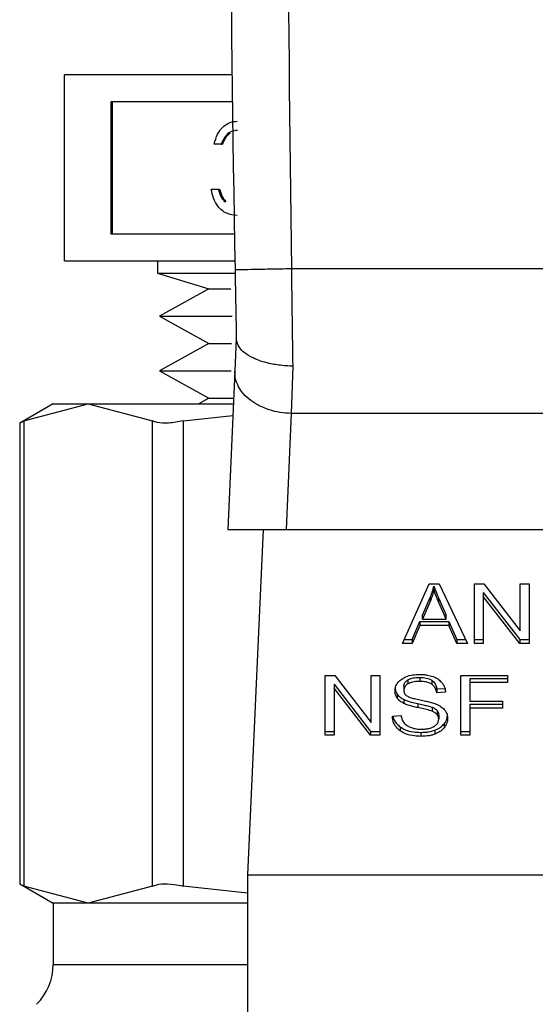
# Model space of a CAD drawing. Extents: x 0.4 to 10.6, y 0.4 to 8.1.
# Drawn here: x 7.4 to 7.4, y 5.1 to 5.2 of the extents above; entities that cross this region are included whole.
import ezdxf

# ---------------------------------------------------------------- set-up
doc = ezdxf.new("R2010")
doc.units = 0
doc.linetypes.add('SLD-SOLID', pattern=[0])
doc.layers.get('0').update_dxf_attribs({"linetype": 'CONTINUOUS'})

msp = doc.modelspace()

# ---------------------------------------------------------------- linework, layer by layer
at = {"color": 7, "linetype": 'SLD-SOLID'}
for p, q in [((7.39716, 5.158181), (7.39716, 5.174432)), ((7.411801, 5.174432), (7.39716, 5.174432)), ((7.411831, 5.172052), (7.401219, 5.172052)), ((7.401219, 5.172052), (7.401219, 5.160561)), ((7.401342, 5.172052), (7.401342, 5.160561)), ((7.410855, 5.168365), (7.410247, 5.168365)), ((7.410855, 5.168365), (7.410978, 5.168365)), ((7.409987, 5.164459), (7.410594, 5.164459)), ((7.410594, 5.164459), (7.410717, 5.164459)), ((7.411124, 5.163379), (7.411247, 5.163379)), ((7.401219, 5.160561), (7.412003, 5.160561)), ((7.39716, 5.158181), (7.412045, 5.158181)), ((7.405285, 5.158181), (7.405285, 5.157116)), ((7.405285, 5.157116), (7.409788, 5.155762)), ((7.405285, 5.157116), (7.412044, 5.157116)), ((7.456092, 5.157491), (7.416979, 5.157491)), ((7.409788, 5.155762), (7.405471, 5.153374)), ((7.409788, 5.155762), (7.411696, 5.155762)), ((7.405471, 5.153374), (7.409788, 5.150986)), ((7.405471, 5.153374), (7.411799, 5.153374)), ((7.409788, 5.150986), (7.405471, 5.148599)), ((7.409788, 5.150986), (7.411759, 5.150986)), ((7.412174, 5.151413), (7.412047, 5.148576)), ((7.405471, 5.148599), (7.409788, 5.146211)), ((7.405471, 5.148599), (7.411713, 5.148599)), ((7.412047, 5.148576), (7.411429, 5.134766)), ((7.417097, 5.149015), (7.416963, 5.144876)), ((7.396181, 5.145716), (7.393262, 5.14403)), ((7.393636, 5.144223), (7.399253, 5.145716)), ((7.396181, 5.145716), (7.399253, 5.145716)), ((7.399253, 5.145716), (7.404869, 5.144223)), ((7.399253, 5.145716), (7.411919, 5.145716)), ((7.409788, 5.146211), (7.408893, 5.145716)), ((7.409788, 5.146211), (7.411941, 5.146211)), ((7.416963, 5.144876), (7.416511, 5.134766)), ((7.456108, 5.144876), (7.416963, 5.144876)), ((7.393262, 5.144055), (7.393262, 5.103824)), ((7.393636, 5.144223), (7.393636, 5.103656)), ((7.404869, 5.103656), (7.404869, 5.144223)), ((7.407533, 5.144223), (7.411873, 5.144701)), ((7.407533, 5.144223), (7.407533, 5.103656)), ((7.411429, 5.134766), (7.416511, 5.134766)), ((7.414508, 5.134766), (7.413159, 5.104623)), ((7.416511, 5.134766), (7.45656, 5.134766)), ((7.426683, 5.124807), (7.429014, 5.130026)), ((7.429014, 5.130026), (7.42987, 5.130026)), ((7.429422, 5.129478), (7.429422, 5.129826)), ((7.42987, 5.130026), (7.432353, 5.124807)), ((7.432962, 5.130026), (7.433783, 5.130026)), ((7.432962, 5.124807), (7.432962, 5.130026)), ((7.433783, 5.130026), (7.436965, 5.125917)), ((7.436965, 5.130026), (7.43773, 5.130026)), ((7.436965, 5.125917), (7.436965, 5.130026)), ((7.43773, 5.130026), (7.43773, 5.124807)), ((7.428415, 5.127298), (7.42909, 5.128829)), ((7.42909, 5.128481), (7.428415, 5.12695)), ((7.42909, 5.128829), (7.42909, 5.128481)), ((7.42985, 5.128744), (7.430479, 5.127298)), ((7.42985, 5.128396), (7.42985, 5.128744)), ((7.433732, 5.12926), (7.43691, 5.125155)), ((7.433732, 5.12926), (7.433732, 5.128912)), ((7.43691, 5.124807), (7.433732, 5.128912)), ((7.433732, 5.128912), (7.433732, 5.124807)), ((7.430479, 5.12695), (7.42985, 5.128396)), ((7.427524, 5.125155), (7.428183, 5.126735)), ((7.428183, 5.126735), (7.430731, 5.126735)), ((7.428183, 5.126735), (7.428183, 5.126388)), ((7.428415, 5.12695), (7.428415, 5.127298)), ((7.428415, 5.12695), (7.430479, 5.12695)), ((7.430479, 5.12695), (7.430479, 5.127298)), ((7.430731, 5.126735), (7.431431, 5.125155)), ((7.430731, 5.126735), (7.430731, 5.126388)), ((7.428183, 5.126388), (7.427524, 5.124807)), ((7.430731, 5.126388), (7.428183, 5.126388)), ((7.431431, 5.124807), (7.430731, 5.126388)), ((7.426838, 5.125155), (7.427524, 5.125155)), ((7.427524, 5.125155), (7.427524, 5.124807)), ((7.431431, 5.125155), (7.432187, 5.125155)), ((7.431431, 5.125155), (7.431431, 5.124807)), ((7.432962, 5.125155), (7.433732, 5.125155)), ((7.43691, 5.125155), (7.43773, 5.125155)), ((7.43691, 5.125155), (7.43691, 5.124807)), ((7.427524, 5.124807), (7.426683, 5.124807)), ((7.432353, 5.124807), (7.431431, 5.124807)), ((7.433732, 5.124807), (7.432962, 5.124807)), ((7.43773, 5.124807), (7.43691, 5.124807)), ((7.41994, 5.122023), (7.420761, 5.122023)), ((7.41994, 5.116803), (7.41994, 5.122023)), ((7.420761, 5.122023), (7.423943, 5.117914)), ((7.423943, 5.122023), (7.424709, 5.122023)), ((7.423943, 5.117914), (7.423943, 5.122023)), ((7.424709, 5.122023), (7.424709, 5.116803)), ((7.427155, 5.121638), (7.427155, 5.12129)), ((7.428193, 5.121854), (7.428193, 5.121506)), ((7.429231, 5.121609), (7.429231, 5.121261)), ((7.431763, 5.122023), (7.435847, 5.122023)), ((7.431763, 5.116803), (7.431763, 5.122023)), ((7.432564, 5.121755), (7.435847, 5.121755)), ((7.432564, 5.121755), (7.432564, 5.121407)), ((7.435847, 5.122023), (7.435847, 5.121407)), ((7.420711, 5.121256), (7.423888, 5.117151)), ((7.420711, 5.121256), (7.420711, 5.120908)), ((7.423888, 5.116803), (7.420711, 5.120908)), ((7.420711, 5.120908), (7.420711, 5.116803)), ((7.426799, 5.121082), (7.426799, 5.120734)), ((7.429664, 5.120854), (7.430375, 5.1209)), ((7.429664, 5.120854), (7.429664, 5.120506)), ((7.432564, 5.121407), (7.432564, 5.11979)), ((7.435847, 5.121407), (7.432564, 5.121407)), ((7.426228, 5.12039), (7.426228, 5.120042)), ((7.426794, 5.119932), (7.426794, 5.119584)), ((7.430434, 5.120556), (7.429664, 5.120506)), ((7.428012, 5.119568), (7.428012, 5.11922)), ((7.42926, 5.119257), (7.42926, 5.118909)), ((7.432564, 5.11979), (7.435404, 5.11979)), ((7.432564, 5.119522), (7.435404, 5.119522)), ((7.432564, 5.119522), (7.432564, 5.119174)), ((7.435404, 5.119174), (7.432564, 5.119174)), ((7.432564, 5.119174), (7.432564, 5.116803)), ((7.435404, 5.11979), (7.435404, 5.119174)), ((7.425796, 5.118484), (7.426552, 5.118541)), ((7.429694, 5.118974), (7.429694, 5.118626)), ((7.42984, 5.118572), (7.42984, 5.118224)), ((7.426485, 5.117538), (7.426485, 5.11719)), ((7.430316, 5.117814), (7.430316, 5.117466)), ((7.41994, 5.117151), (7.420711, 5.117151)), ((7.420711, 5.116803), (7.41994, 5.116803)), ((7.423888, 5.117151), (7.424709, 5.117151)), ((7.423888, 5.117151), (7.423888, 5.116803)), ((7.424709, 5.116803), (7.423888, 5.116803)), ((7.428279, 5.117062), (7.428279, 5.116714)), ((7.429507, 5.117252), (7.429507, 5.116904)), ((7.431763, 5.117151), (7.432564, 5.117151)), ((7.432564, 5.116803), (7.431763, 5.116803)), ((7.413159, 5.104623), (7.459911, 5.104623)), ((7.413159, 5.104623), (7.413159, 5.059102)), ((7.393262, 5.103848), (7.396181, 5.102163)), ((7.399253, 5.102163), (7.393636, 5.103656)), ((7.404869, 5.103656), (7.399253, 5.102163)), ((7.413159, 5.103036), (7.407533, 5.103656)), ((7.396181, 5.102163), (7.396181, 5.096819)), ((7.399253, 5.102163), (7.396181, 5.102163)), ((7.413159, 5.102163), (7.399253, 5.102163))]:
    msp.add_line(p, q, dxfattribs=at)
at = {"color": 8, "linetype": 'SLD-SOLID'}
msp.add_line((7.396181, 5.096819), (7.413159, 5.096819), dxfattribs=at)
at = {"color": 7, "linetype": 'SLD-SOLID'}
for centre, radius, start, end in [((10.214932, 5.208248), 2.803334, 178.087117, 181.039277), ((7.39126, 5.096819), 0.004921, 315.00001, 0)]:
    msp.add_arc(centre, radius, start, end, dxfattribs=at)
for points, knots in [([(7.418078, 5.301659), (7.417431, 5.277634), (7.416136, 5.229586), (7.416698, 5.181523), (7.416979, 5.157491)], [0, 0, 0, 0, 0.5, 1, 1, 1, 1]), ([(7.410247, 5.168365), (7.410325, 5.168666), (7.410481, 5.169266), (7.410998, 5.16993), (7.411624, 5.170311), (7.412049, 5.170349), (7.412261, 5.170368)], [0, 0, 0, 0, 0.280292, 0.559675, 0.77975, 1, 1, 1, 1]), ([(7.41227, 5.169567), (7.412094, 5.169551), (7.411742, 5.169519), (7.411183, 5.169128), (7.410979, 5.168654), (7.410855, 5.168365)], [0, 0, 0, 0, 0.280618, 0.560408, 1, 1, 1, 1]), ([(7.41165, 5.169317), (7.411572, 5.169269), (7.411248, 5.16907), (7.411094, 5.168669), (7.410978, 5.168365)], [0, 0, 0, 0, 0.241394, 1, 1, 1, 1]), ([(7.412244, 5.162155), (7.411933, 5.162186), (7.411313, 5.162248), (7.410581, 5.162849), (7.410155, 5.163638), (7.410043, 5.164185), (7.409987, 5.164459)], [0, 0, 0, 0, 0.279872, 0.559014, 0.779275, 1, 1, 1, 1]), ([(7.410594, 5.164459), (7.410656, 5.164232), (7.410767, 5.163827), (7.411015, 5.163516), (7.411124, 5.163379)], [0, 0, 0, 0, 0.560729, 1, 1, 1, 1]), ([(7.410717, 5.164459), (7.410779, 5.164232), (7.41089, 5.163827), (7.411138, 5.163516), (7.411247, 5.163379)], [0, 0, 0, 0, 0.560719, 1, 1, 1, 1]), ([(7.416979, 5.157491), (7.416334, 5.15748), (7.415045, 5.157456), (7.413418, 5.157426), (7.41228, 5.157406), (7.412133, 5.157403), (7.412059, 5.157402)], [0, 0, 0, 0, 0.249998, 0.500002, 0.750001, 1, 1, 1, 1]), ([(7.412059, 5.157402), (7.412078, 5.156331), (7.412117, 5.154232), (7.412156, 5.152315), (7.412174, 5.151377)], [0, 0, 0, 0, 0.510355, 1, 1, 1, 1]), ([(7.416979, 5.157491), (7.416999, 5.156012), (7.417038, 5.153053), (7.417077, 5.150361), (7.417097, 5.149015)], [0, 0, 0, 0, 0.500001, 1, 1, 1, 1]), ([(7.417097, 5.149015), (7.417095, 5.149015), (7.417071, 5.149015), (7.41699, 5.149016), (7.416682, 5.149023), (7.416003, 5.149067), (7.414855, 5.149253), (7.413718, 5.149637), (7.412906, 5.150132), (7.412327, 5.150688), (7.412232, 5.151114), (7.412174, 5.151377)], [0, 0, 0, 0, 0.001005, 0.009104, 0.031996, 0.121625, 0.275868, 0.499799, 0.650383, 0.784773, 1, 1, 1, 1]), ([(7.416963, 5.144876), (7.416635, 5.144897), (7.415978, 5.144939), (7.415032, 5.145175), (7.414163, 5.145529), (7.413407, 5.145998), (7.412792, 5.146561), (7.412347, 5.147196), (7.412073, 5.147878), (7.412055, 5.148343), (7.412047, 5.148576)], [0, 0, 0, 0, 0.124999, 0.250002, 0.375002, 0.500001, 0.624997, 0.749999, 0.875, 1, 1, 1, 1]), ([(7.393636, 5.144223), (7.393461, 5.144133), (7.393233, 5.144016), (7.393295, 5.144048), (7.393309, 5.144055)], [0, 0, 0, 0, 0.769562, 1, 1, 1, 1]), ([(7.407533, 5.144223), (7.407094, 5.144147), (7.406215, 5.143994), (7.405335, 5.144039), (7.404996, 5.144173), (7.404869, 5.144223)], [0, 0, 0, 0, 0.385009, 0.770355, 1, 1, 1, 1]), ([(7.42909, 5.128829), (7.429125, 5.128911), (7.429195, 5.129076), (7.429312, 5.129407), (7.429378, 5.129659), (7.429422, 5.129826)], [0, 0, 0, 0, 0.251372, 0.502764, 1, 1, 1, 1]), ([(7.429422, 5.129478), (7.429401, 5.129394), (7.429358, 5.129224), (7.429257, 5.12889), (7.429156, 5.128644), (7.42909, 5.128481)], [0, 0, 0, 0, 0.251364, 0.502723, 1, 1, 1, 1]), ([(7.429422, 5.129826), (7.429461, 5.129714), (7.429539, 5.129489), (7.429685, 5.129128), (7.429791, 5.128881), (7.42985, 5.128744)], [0, 0, 0, 0, 0.308845, 0.617675, 1, 1, 1, 1]), ([(7.42985, 5.128396), (7.429802, 5.128506), (7.429707, 5.128728), (7.429559, 5.129088), (7.429471, 5.129339), (7.429422, 5.129478)], [0, 0, 0, 0, 0.30879, 0.617612, 1, 1, 1, 1]), ([(7.426028, 5.120677), (7.426035, 5.120782), (7.426054, 5.121044), (7.426239, 5.121415), (7.426496, 5.121623), (7.426607, 5.121713)], [0, 0, 0, 0, 0.277057, 0.688765, 1, 1, 1, 1]), ([(7.426607, 5.121713), (7.426725, 5.121783), (7.427012, 5.121956), (7.427563, 5.122093), (7.427976, 5.122108), (7.428168, 5.122115)], [0, 0, 0, 0, 0.270315, 0.661529, 1, 1, 1, 1]), ([(7.426799, 5.121082), (7.426803, 5.121139), (7.426813, 5.121272), (7.426923, 5.121475), (7.427077, 5.121583), (7.427155, 5.121638)], [0, 0, 0, 0, 0.272753, 0.633966, 1, 1, 1, 1]), ([(7.427155, 5.121638), (7.427231, 5.121676), (7.427436, 5.121779), (7.427803, 5.121844), (7.428077, 5.121851), (7.428193, 5.121854)], [0, 0, 0, 0, 0.251307, 0.68242, 1, 1, 1, 1]), ([(7.428168, 5.122115), (7.42828, 5.122113), (7.428505, 5.122108), (7.428908, 5.12206), (7.429178, 5.121977), (7.429345, 5.121925)], [0, 0, 0, 0, 0.276371, 0.552879, 1, 1, 1, 1]), ([(7.428193, 5.121854), (7.428383, 5.121846), (7.428662, 5.121834), (7.429012, 5.121733), (7.429157, 5.121651), (7.429231, 5.121609)], [0, 0, 0, 0, 0.505052, 0.746317, 1, 1, 1, 1]), ([(7.429231, 5.121609), (7.429291, 5.121562), (7.429456, 5.121434), (7.429606, 5.121169), (7.429645, 5.120958), (7.429664, 5.120854)], [0, 0, 0, 0, 0.229101, 0.622279, 1, 1, 1, 1]), ([(7.429345, 5.121925), (7.429428, 5.121891), (7.429594, 5.121823), (7.42988, 5.121653), (7.430033, 5.121491), (7.430132, 5.121385)], [0, 0, 0, 0, 0.2594815, 0.519113, 1, 1, 1, 1]), ([(7.426028, 5.121025), (7.426031, 5.120966), (7.426036, 5.120848), (7.426085, 5.120631), (7.426172, 5.120484), (7.426228, 5.12039)], [0, 0, 0, 0, 0.269366, 0.538918, 1, 1, 1, 1]), ([(7.427155, 5.12129), (7.427099, 5.121253), (7.426967, 5.121164), (7.426824, 5.120972), (7.426807, 5.120816), (7.426799, 5.120734)], [0, 0, 0, 0, 0.2593744, 0.6100268, 1, 1, 1, 1]), ([(7.426799, 5.120734), (7.426808, 5.12064), (7.426821, 5.120504), (7.426931, 5.120338), (7.427015, 5.120274), (7.427058, 5.120241)], [0, 0, 0, 0, 0.515775, 0.751155, 1, 1, 1, 1]), ([(7.428193, 5.121506), (7.42807, 5.121503), (7.427857, 5.121497), (7.427494, 5.121443), (7.427286, 5.121349), (7.427155, 5.12129)], [0, 0, 0, 0, 0.335574, 0.580854, 1, 1, 1, 1]), ([(7.429231, 5.121261), (7.429157, 5.121303), (7.428968, 5.12141), (7.428603, 5.121493), (7.428325, 5.121502), (7.428193, 5.121506)], [0, 0, 0, 0, 0.2521569, 0.6469631, 1, 1, 1, 1]), ([(7.429664, 5.120506), (7.429649, 5.120591), (7.429624, 5.120742), (7.429514, 5.120991), (7.429374, 5.121162), (7.429248, 5.121249), (7.429231, 5.121261)], [0, 0, 0, 0, 0.307092, 0.550656, 0.938358, 1, 1, 1, 1]), ([(7.430132, 5.121385), (7.430182, 5.121314), (7.430283, 5.121172), (7.430396, 5.120893), (7.430419, 5.120685), (7.430434, 5.120556)], [0, 0, 0, 0, 0.276101, 0.552048, 1, 1, 1, 1]), ([(7.426228, 5.120042), (7.426193, 5.120096), (7.426124, 5.120203), (7.426046, 5.120416), (7.426035, 5.120576), (7.426028, 5.120677)], [0, 0, 0, 0, 0.269653, 0.539246, 1, 1, 1, 1]), ([(7.426228, 5.12039), (7.426264, 5.120344), (7.426336, 5.120253), (7.426515, 5.12009), (7.426683, 5.119994), (7.426794, 5.119932)], [0, 0, 0, 0, 0.256409, 0.51282, 1, 1, 1, 1]), ([(7.426794, 5.119584), (7.426734, 5.119616), (7.426616, 5.119679), (7.426411, 5.119825), (7.4263, 5.119956), (7.426228, 5.120042)], [0, 0, 0, 0, 0.256333, 0.51273, 1, 1, 1, 1]), ([(7.426794, 5.119932), (7.426895, 5.119888), (7.427096, 5.119801), (7.427507, 5.119682), (7.427816, 5.119612), (7.428012, 5.119568)], [0, 0, 0, 0, 0.267404, 0.533889, 1, 1, 1, 1]), ([(7.427058, 5.120241), (7.427156, 5.120193), (7.427359, 5.120093), (7.427764, 5.119987), (7.428061, 5.119925), (7.428235, 5.119889)], [0, 0, 0, 0, 0.276776, 0.575907, 1, 1, 1, 1]), ([(7.428235, 5.119889), (7.428384, 5.119859), (7.428671, 5.119801), (7.429095, 5.119706), (7.429359, 5.119624), (7.429492, 5.119583)], [0, 0, 0, 0, 0.349672, 0.6741, 1, 1, 1, 1]), ([(7.428012, 5.11922), (7.427869, 5.119252), (7.427588, 5.119315), (7.427172, 5.119425), (7.42692, 5.119531), (7.426794, 5.119584)], [0, 0, 0, 0, 0.338763, 0.667272, 1, 1, 1, 1]), ([(7.428012, 5.119568), (7.428172, 5.119534), (7.428462, 5.119471), (7.428883, 5.119375), (7.429134, 5.119297), (7.42926, 5.119257)], [0, 0, 0, 0, 0.378074, 0.688466, 1, 1, 1, 1]), ([(7.42926, 5.118909), (7.429184, 5.118934), (7.428946, 5.119012), (7.428525, 5.119109), (7.428183, 5.119183), (7.428012, 5.11922)], [0, 0, 0, 0, 0.189514, 0.594317, 1, 1, 1, 1]), ([(7.42926, 5.119257), (7.429307, 5.119238), (7.429402, 5.119199), (7.429558, 5.119109), (7.429642, 5.119026), (7.429694, 5.118974)], [0, 0, 0, 0, 0.275056, 0.550375, 1, 1, 1, 1]), ([(7.429492, 5.119583), (7.429583, 5.119547), (7.429767, 5.119475), (7.430068, 5.11931), (7.430231, 5.119154), (7.43033, 5.119058)], [0, 0, 0, 0, 0.277927, 0.556049, 1, 1, 1, 1]), ([(7.43033, 5.119058), (7.430382, 5.118991), (7.430484, 5.118857), (7.430592, 5.118595), (7.430607, 5.1184), (7.430615, 5.118281)], [0, 0, 0, 0, 0.280635, 0.561125, 1, 1, 1, 1]), ([(7.426485, 5.11719), (7.426364, 5.117292), (7.426067, 5.11754), (7.425842, 5.117998), (7.42581, 5.118336), (7.425796, 5.118484)], [0, 0, 0, 0, 0.2810404, 0.6868154, 1, 1, 1, 1]), ([(7.425843, 5.118487), (7.425845, 5.118472), (7.425874, 5.118243), (7.426061, 5.117894), (7.426371, 5.117634), (7.426485, 5.117538)], [0, 0, 0, 0, 0.043164, 0.646722, 1, 1, 1, 1]), ([(7.426552, 5.118541), (7.426574, 5.11841), (7.426613, 5.118175), (7.426759, 5.117962), (7.426824, 5.117868)], [0, 0, 0, 0, 0.55487, 1, 1, 1, 1]), ([(7.429694, 5.118626), (7.429663, 5.118658), (7.429602, 5.118723), (7.42946, 5.118823), (7.429336, 5.118876), (7.42926, 5.118909)], [0, 0, 0, 0, 0.2755357, 0.5508792, 1, 1, 1, 1]), ([(7.429442, 5.117583), (7.429507, 5.117629), (7.42966, 5.117737), (7.429813, 5.117961), (7.429831, 5.118136), (7.42984, 5.118224)], [0, 0, 0, 0, 0.271273, 0.636334, 1, 1, 1, 1]), ([(7.429694, 5.118974), (7.429719, 5.11894), (7.42977, 5.118872), (7.429827, 5.118737), (7.429835, 5.118635), (7.42984, 5.118572)], [0, 0, 0, 0, 0.274475, 0.548818, 1, 1, 1, 1]), ([(7.42984, 5.118224), (7.429838, 5.118262), (7.429834, 5.118339), (7.429797, 5.118477), (7.429733, 5.118569), (7.429694, 5.118626)], [0, 0, 0, 0, 0.27411, 0.548349, 1, 1, 1, 1]), ([(7.430316, 5.117814), (7.430365, 5.117881), (7.430462, 5.118014), (7.430566, 5.118233), (7.430581, 5.118388), (7.430589, 5.118467)], [0, 0, 0, 0, 0.3268716, 0.653837, 1, 1, 1, 1]), ([(7.430615, 5.118281), (7.430611, 5.118206), (7.430604, 5.118056), (7.430527, 5.117776), (7.430399, 5.117587), (7.430316, 5.117466)], [0, 0, 0, 0, 0.264427, 0.52893, 1, 1, 1, 1]), ([(7.426485, 5.117538), (7.426626, 5.117451), (7.426958, 5.117247), (7.427594, 5.117087), (7.428063, 5.11707), (7.428279, 5.117062)], [0, 0, 0, 0, 0.284485, 0.669406, 1, 1, 1, 1]), ([(7.426824, 5.117868), (7.426867, 5.117824), (7.426952, 5.117736), (7.427153, 5.1176), (7.427327, 5.117527), (7.427436, 5.117481)], [0, 0, 0, 0, 0.271522, 0.54304, 1, 1, 1, 1]), ([(7.427436, 5.117481), (7.427512, 5.117456), (7.427663, 5.117406), (7.427965, 5.11735), (7.428191, 5.117342), (7.428334, 5.117337)], [0, 0, 0, 0, 0.269193, 0.538268, 1, 1, 1, 1]), ([(7.428334, 5.117337), (7.428456, 5.11734), (7.428673, 5.117346), (7.429038, 5.117404), (7.42929, 5.117491), (7.429426, 5.117573), (7.429442, 5.117583)], [0, 0, 0, 0, 0.306847, 0.54929, 0.945352, 1, 1, 1, 1]), ([(7.429507, 5.117252), (7.429594, 5.117288), (7.429768, 5.11736), (7.430059, 5.117539), (7.430216, 5.117706), (7.430316, 5.117814)], [0, 0, 0, 0, 0.2630173, 0.5261119, 1, 1, 1, 1]), ([(7.430316, 5.117466), (7.430263, 5.117406), (7.430156, 5.117285), (7.429902, 5.11708), (7.429661, 5.116973), (7.429507, 5.116904)], [0, 0, 0, 0, 0.262845, 0.525885, 1, 1, 1, 1]), ([(7.428279, 5.116714), (7.428094, 5.11672), (7.427631, 5.116734), (7.426986, 5.116883), (7.42663, 5.117101), (7.426485, 5.11719)], [0, 0, 0, 0, 0.283077, 0.709202, 1, 1, 1, 1]), ([(7.428279, 5.117062), (7.428399, 5.117064), (7.428638, 5.117069), (7.429058, 5.117117), (7.429338, 5.117201), (7.429507, 5.117252)], [0, 0, 0, 0, 0.283492, 0.567159, 1, 1, 1, 1]), ([(7.429507, 5.116904), (7.429397, 5.116869), (7.429179, 5.116798), (7.428765, 5.116728), (7.428462, 5.116719), (7.428279, 5.116714)], [0, 0, 0, 0, 0.284043, 0.567869, 1, 1, 1, 1]), ([(7.393309, 5.103824), (7.393309, 5.103824), (7.393308, 5.103825), (7.393533, 5.103709), (7.393636, 5.103656)], [0, 0, 0, 0, 0.540431, 1, 1, 1, 1]), ([(7.404869, 5.103656), (7.405098, 5.103732), (7.405556, 5.103885), (7.406562, 5.10384), (7.407269, 5.103706), (7.407533, 5.103656)], [0, 0, 0, 0, 0.385006, 0.770357, 1, 1, 1, 1])]:
    msp.add_open_spline(points, degree=3, knots=knots, dxfattribs=at)

doc.saveas('drawing.dxf')
